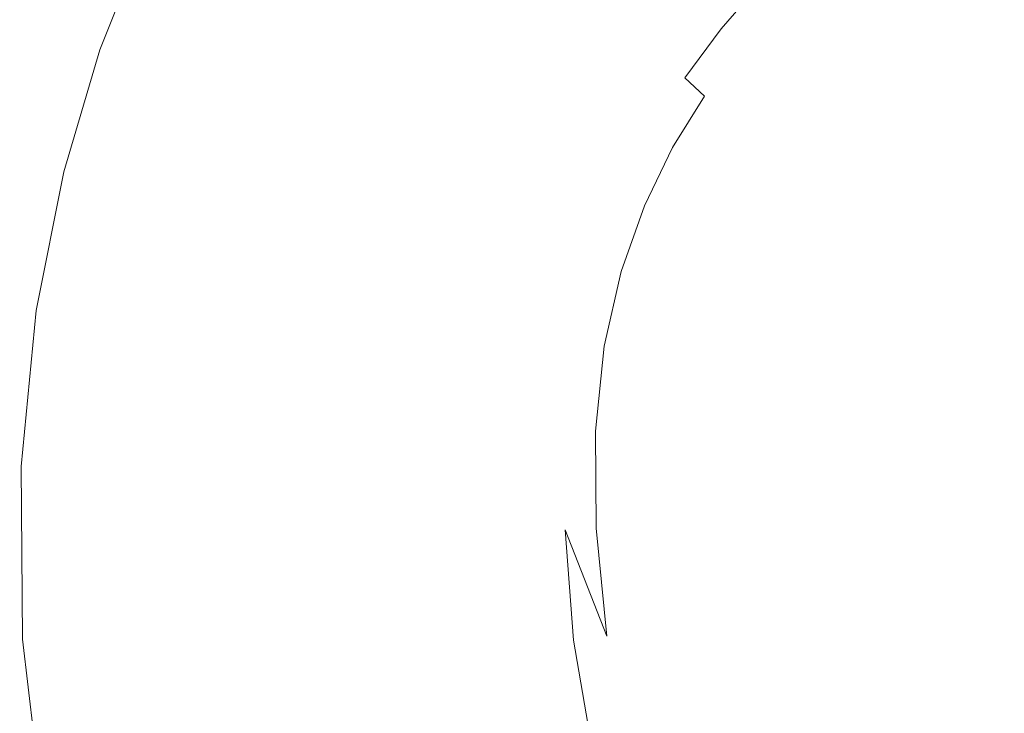
# Model space of a CAD drawing. Extents: x 5173 to 6173, y -1140 to -140.
# Drawn here: x 5333 to 5358, y -341 to -323 of the extents above; entities that cross this region are included whole.
import ezdxf

# ---------------------------------------------------------------- set-up
doc = ezdxf.new("R2010")
doc.units = 0
doc.header["$LTSCALE"] = 500
doc.header["$MEASUREMENT"] = 0
doc.layers.add('EXC-CERAMIKA', color=7, linetype='Continuous')
doc.layers.add('RESZTA-3D', color=7, linetype='Continuous')

# ---------------------------------------------------------------- blocks, each defined once
blk = doc.blocks.new('BREX-SEN10WHC_1093', base_point=(-322.706, 325.534, -70.803))
at = {"layer": 'EXC-CERAMIKA', "lineweight": 0}
for points, invisible_edges in [([(-161.446, 141.902, 14.415), (-163.02, 146.384, 14.581), (-164.281, 143.522, 14.596), (-161.446, 141.902, 14.415)], 15), ([(-163.02, 146.384, 14.581), (-161.446, 141.902, 14.415), (-160.306, 144.645, 14.403), (-163.02, 146.384, 14.581)], 15), ([(-161.446, 141.902, 14.415), (-159.623, 144.06, 14.06), (-160.306, 144.645, 14.403), (-161.446, 141.902, 14.415)], 15), ([(-155.992, 141.993, 10.66), (-156.053, 144.881, 11.878), (-157.143, 142.573, 11.881), (-155.992, 141.993, 10.66)], 15), ([(-156.053, 144.881, 11.878), (-155.992, 141.993, 10.66), (-154.94, 144.222, 10.659), (-156.053, 144.881, 11.878)], 15), ([(-150.991, 141.915, 6.12), (-151.278, 144.514, 7.679), (-152.33, 142.697, 7.675), (-150.991, 141.915, 6.12)], 15), ([(-151.278, 144.514, 7.679), (-150.991, 141.915, 6.12), (-149.987, 143.645, 6.126), (-151.278, 144.514, 7.679)], 15), ([(-155.992, 141.993, 10.66), (-153.677, 143.483, 9.228), (-154.94, 144.222, 10.659), (-155.992, 141.993, 10.66)], 15), ([(-159.623, 144.06, 14.06), (-161.446, 141.902, 14.415), (-160.706, 141.312, 14.07), (-159.623, 144.06, 14.06)], 11), ([(-159.962, 140.833, 13.567), (-159.623, 144.06, 14.06), (-160.706, 141.312, 14.07), (-159.962, 140.833, 13.567)], 15), ([(-159.623, 144.06, 14.06), (-159.962, 140.833, 13.567), (-158.923, 143.562, 13.559), (-159.623, 144.06, 14.06)], 15), ([(-136.417, 143.907, 0.644), (-139.06, 143.171, 0.713), (-137.452, 142.048, 0.641), (-136.417, 143.907, 0.644)], 15), ([(-134.742, 140.737, 0.591), (-136.417, 143.907, 0.644), (-137.452, 142.048, 0.641), (-134.742, 140.737, 0.591)], 15), ([(-150.991, 141.915, 6.12), (-148.791, 142.838, 4.692), (-149.987, 143.645, 6.126), (-150.991, 141.915, 6.12)], 15), ([(-165.43, 140.211, 14.613), (-161.446, 141.902, 14.415), (-164.281, 143.522, 14.596), (-165.43, 140.211, 14.613)], 15), ([(-159.962, 140.833, 13.567), (-158.114, 143.086, 12.846), (-158.923, 143.562, 13.559), (-159.962, 140.833, 13.567)], 15), ([(-153.677, 143.483, 9.228), (-155.992, 141.993, 10.66), (-154.686, 141.344, 9.226), (-153.677, 143.483, 9.228)], 15), ([(-153.294, 140.656, 7.67), (-153.677, 143.483, 9.228), (-154.686, 141.344, 9.226), (-153.294, 140.656, 7.67)], 15), ([(-153.677, 143.483, 9.228), (-153.294, 140.656, 7.67), (-152.33, 142.697, 7.675), (-153.677, 143.483, 9.228)], 15), ([(-146.906, 141.542, 2.504), (-146.762, 143.561, 3.476), (-147.756, 142.134, 3.469), (-146.906, 141.542, 2.504)], 15), ([(-146.762, 143.561, 3.476), (-146.906, 141.542, 2.504), (-145.941, 142.915, 2.512), (-146.762, 143.561, 3.476)], 15), ([(-142.582, 141.695, 0.827), (-142.037, 143.582, 1.021), (-143.163, 142.449, 1.018), (-142.582, 141.695, 0.827)], 15), ([(-142.037, 143.582, 1.021), (-142.582, 141.695, 0.827), (-141.353, 142.818, 0.829), (-142.037, 143.582, 1.021)], 15), ([(-139.06, 143.171, 0.713), (-141.353, 142.818, 0.829), (-140.481, 141.751, 0.713), (-139.06, 143.171, 0.713)], 15), ([(-140.481, 141.751, 0.713), (-137.452, 142.048, 0.641), (-139.06, 143.171, 0.713), (-140.481, 141.751, 0.713)], 15), ([(-158.114, 143.086, 12.846), (-159.962, 140.833, 13.567), (-159.117, 140.403, 12.852), (-158.114, 143.086, 12.846)], 15), ([(-158.112, 139.96, 11.885), (-158.114, 143.086, 12.846), (-159.117, 140.403, 12.852), (-158.112, 139.96, 11.885)], 15), ([(-158.114, 143.086, 12.846), (-158.112, 139.96, 11.885), (-157.143, 142.573, 11.881), (-158.114, 143.086, 12.846)], 15), ([(-146.906, 141.542, 2.504), (-145.277, 142.366, 1.806), (-145.941, 142.915, 2.512), (-146.906, 141.542, 2.504)], 15), ([(-143.702, 143.045, 1.329), (-145.277, 142.366, 1.806), (-144.722, 141.858, 1.324), (-143.702, 143.045, 1.329)], 15), ([(-144.214, 141.316, 1.014), (-143.702, 143.045, 1.329), (-144.722, 141.858, 1.324), (-144.214, 141.316, 1.014)], 13), ([(-143.702, 143.045, 1.329), (-144.214, 141.316, 1.014), (-143.163, 142.449, 1.018), (-143.702, 143.045, 1.329)], 15), ([(-153.294, 140.656, 7.67), (-150.991, 141.915, 6.12), (-152.33, 142.697, 7.675), (-153.294, 140.656, 7.67)], 15), ([(-148.791, 142.838, 4.692), (-150.991, 141.915, 6.12), (-149.752, 141.189, 4.685), (-148.791, 142.838, 4.692)], 15), ([(-148.679, 140.556, 3.46), (-148.791, 142.838, 4.692), (-149.752, 141.189, 4.685), (-148.679, 140.556, 3.46)], 15), ([(-148.791, 142.838, 4.692), (-148.679, 140.556, 3.46), (-147.756, 142.134, 3.469), (-148.791, 142.838, 4.692)], 15), ([(-142.582, 141.695, 0.827), (-140.481, 141.751, 0.713), (-141.353, 142.818, 0.829), (-142.582, 141.695, 0.827)], 15), ([(-158.112, 139.96, 11.885), (-155.992, 141.993, 10.66), (-157.143, 142.573, 11.881), (-158.112, 139.96, 11.885)], 15), ([(-145.277, 142.366, 1.806), (-146.906, 141.542, 2.504), (-146.224, 141.044, 1.798), (-145.277, 142.366, 1.806)], 15), ([(-145.661, 140.592, 1.316), (-145.277, 142.366, 1.806), (-146.224, 141.044, 1.798), (-145.661, 140.592, 1.316)], 15), ([(-145.277, 142.366, 1.806), (-145.661, 140.592, 1.316), (-144.722, 141.858, 1.324), (-145.277, 142.366, 1.806)], 15), ([(-144.214, 141.316, 1.014), (-142.582, 141.695, 0.827), (-143.163, 142.449, 1.018), (-144.214, 141.316, 1.014)], 15), ([(-148.679, 140.556, 3.46), (-146.906, 141.542, 2.504), (-147.756, 142.134, 3.469), (-148.679, 140.556, 3.46)], 15), ([(-161.446, 141.902, 14.415), (-165.43, 140.211, 14.613), (-162.454, 138.751, 14.427), (-161.446, 141.902, 14.415)], 15), ([(-161.637, 138.175, 14.08), (-161.446, 141.902, 14.415), (-162.454, 138.751, 14.427), (-161.637, 138.175, 14.08)], 15), ([(-161.446, 141.902, 14.415), (-161.637, 138.175, 14.08), (-160.706, 141.312, 14.07), (-161.446, 141.902, 14.415)], 13), ([(-155.992, 141.993, 10.66), (-158.112, 139.96, 11.885), (-156.924, 139.468, 10.66), (-155.992, 141.993, 10.66)], 15), ([(-155.578, 138.923, 9.224), (-155.992, 141.993, 10.66), (-156.924, 139.468, 10.66), (-155.578, 138.923, 9.224)], 15), ([(-155.992, 141.993, 10.66), (-155.578, 138.923, 9.224), (-154.686, 141.344, 9.226), (-155.992, 141.993, 10.66)], 15), ([(-150.991, 141.915, 6.12), (-153.294, 140.656, 7.67), (-151.909, 139.973, 6.114), (-150.991, 141.915, 6.12)], 15), ([(-150.627, 139.339, 4.676), (-150.991, 141.915, 6.12), (-151.909, 139.973, 6.114), (-150.627, 139.339, 4.676)], 15), ([(-150.991, 141.915, 6.12), (-150.627, 139.339, 4.676), (-149.752, 141.189, 4.685), (-150.991, 141.915, 6.12)], 15), ([(-145.661, 140.592, 1.316), (-144.214, 141.316, 1.014), (-144.722, 141.858, 1.324), (-145.661, 140.592, 1.316)], 11), ([(-137.452, 142.048, 0.641), (-140.481, 141.751, 0.713), (-139.362, 140.139, 0.641), (-137.452, 142.048, 0.641)], 15), ([(-139.362, 140.139, 0.641), (-134.742, 140.737, 0.591), (-137.452, 142.048, 0.641), (-139.362, 140.139, 0.641)], 15), ([(-142.582, 141.695, 0.827), (-144.214, 141.316, 1.014), (-143.703, 140.655, 0.824), (-142.582, 141.695, 0.827)], 15), ([(-143.183, 139.791, 0.713), (-142.582, 141.695, 0.827), (-143.703, 140.655, 0.824), (-143.183, 139.791, 0.713)], 15), ([(-142.582, 141.695, 0.827), (-143.183, 139.791, 0.713), (-141.924, 140.646, 0.713), (-142.582, 141.695, 0.827)], 15), ([(-140.481, 141.751, 0.713), (-142.582, 141.695, 0.827), (-141.924, 140.646, 0.713), (-140.481, 141.751, 0.713)], 15), ([(-141.221, 139.107, 0.644), (-140.481, 141.751, 0.713), (-141.924, 140.646, 0.713), (-141.221, 139.107, 0.644)], 15), ([(-140.481, 141.751, 0.713), (-141.221, 139.107, 0.644), (-139.362, 140.139, 0.641), (-140.481, 141.751, 0.713)], 15), ([(-155.578, 138.923, 9.224), (-153.294, 140.656, 7.67), (-154.686, 141.344, 9.226), (-155.578, 138.923, 9.224)], 15), ([(-146.906, 141.542, 2.504), (-148.679, 140.556, 3.46), (-147.798, 140.028, 2.494), (-146.906, 141.542, 2.504)], 15), ([(-147.092, 139.587, 1.788), (-146.906, 141.542, 2.504), (-147.798, 140.028, 2.494), (-147.092, 139.587, 1.788)], 15), ([(-146.906, 141.542, 2.504), (-147.092, 139.587, 1.788), (-146.224, 141.044, 1.798), (-146.906, 141.542, 2.504)], 15), ([(-161.637, 138.175, 14.08), (-159.962, 140.833, 13.567), (-160.706, 141.312, 14.07), (-161.637, 138.175, 14.08)], 15), ([(-150.627, 139.339, 4.676), (-148.679, 140.556, 3.46), (-149.752, 141.189, 4.685), (-150.627, 139.339, 4.676)], 15), ([(-144.214, 141.316, 1.014), (-145.661, 140.592, 1.316), (-145.154, 140.125, 1.007), (-144.214, 141.316, 1.014)], 15), ([(-144.65, 139.591, 0.819), (-144.214, 141.316, 1.014), (-145.154, 140.125, 1.007), (-144.65, 139.591, 0.819)], 15), ([(-144.214, 141.316, 1.014), (-144.65, 139.591, 0.819), (-143.703, 140.655, 0.824), (-144.214, 141.316, 1.014)], 15), ([(-147.092, 139.587, 1.788), (-145.661, 140.592, 1.316), (-146.224, 141.044, 1.798), (-147.092, 139.587, 1.788)], 15), ([(-159.962, 140.833, 13.567), (-161.637, 138.175, 14.08), (-160.837, 137.729, 13.576), (-159.962, 140.833, 13.567)], 15), ([(-159.952, 137.357, 12.859), (-159.962, 140.833, 13.567), (-160.837, 137.729, 13.576), (-159.952, 137.357, 12.859)], 15), ([(-159.962, 140.833, 13.567), (-159.952, 137.357, 12.859), (-159.117, 140.403, 12.852), (-159.962, 140.833, 13.567)], 15), ([(-153.294, 140.656, 7.67), (-155.578, 138.923, 9.224), (-154.143, 138.346, 7.666), (-153.294, 140.656, 7.67)], 15), ([(-152.716, 137.774, 6.106), (-153.294, 140.656, 7.67), (-154.143, 138.346, 7.666), (-152.716, 137.774, 6.106)], 15), ([(-153.294, 140.656, 7.67), (-152.716, 137.774, 6.106), (-151.909, 139.973, 6.114), (-153.294, 140.656, 7.67)], 15), ([(-145.661, 140.592, 1.316), (-147.092, 139.587, 1.788), (-146.509, 139.195, 1.306), (-145.661, 140.592, 1.316)], 15), ([(-145.979, 138.802, 0.997), (-145.661, 140.592, 1.316), (-146.509, 139.195, 1.306), (-145.979, 138.802, 0.997)], 15), ([(-145.661, 140.592, 1.316), (-145.979, 138.802, 0.997), (-145.154, 140.125, 1.007), (-145.661, 140.592, 1.316)], 9), ([(-144.65, 139.591, 0.819), (-143.183, 139.791, 0.713), (-143.703, 140.655, 0.824), (-144.65, 139.591, 0.819)], 15), ([(-143.183, 139.791, 0.713), (-141.221, 139.107, 0.644), (-141.924, 140.646, 0.713), (-143.183, 139.791, 0.713)], 15), ([(-139.362, 140.139, 0.641), (-135.485, 138.164, 0.577), (-134.742, 140.737, 0.591), (-139.362, 140.139, 0.641)], 15), ([(-159.952, 137.357, 12.859), (-158.112, 139.96, 11.885), (-159.117, 140.403, 12.852), (-159.952, 137.357, 12.859)], 15), ([(-148.679, 140.556, 3.46), (-150.627, 139.339, 4.676), (-149.517, 138.787, 3.45), (-148.679, 140.556, 3.46)], 15), ([(-148.605, 138.328, 2.484), (-148.679, 140.556, 3.46), (-149.517, 138.787, 3.45), (-148.605, 138.328, 2.484)], 15), ([(-148.679, 140.556, 3.46), (-148.605, 138.328, 2.484), (-147.798, 140.028, 2.494), (-148.679, 140.556, 3.46)], 15), ([(-165.43, 140.211, 14.613), (-163.259, 135.145, 14.441), (-162.454, 138.751, 14.427), (-165.43, 140.211, 14.613)], 15), ([(-145.979, 138.802, 0.997), (-144.65, 139.591, 0.819), (-145.154, 140.125, 1.007), (-145.979, 138.802, 0.997)], 15), ([(-141.221, 139.107, 0.644), (-138.057, 137.425, 0.591), (-139.362, 140.139, 0.641), (-141.221, 139.107, 0.644)], 15), ([(-138.057, 137.425, 0.591), (-135.485, 138.164, 0.577), (-139.362, 140.139, 0.641), (-138.057, 137.425, 0.591)], 15), ([(-158.112, 139.96, 11.885), (-159.952, 137.357, 12.859), (-158.913, 136.995, 11.888), (-158.112, 139.96, 11.885)], 15), ([(-157.692, 136.605, 10.661), (-158.112, 139.96, 11.885), (-158.913, 136.995, 11.888), (-157.692, 136.605, 10.661)], 15), ([(-158.112, 139.96, 11.885), (-157.692, 136.605, 10.661), (-156.924, 139.468, 10.66), (-158.112, 139.96, 11.885)], 15), ([(-152.716, 137.774, 6.106), (-150.627, 139.339, 4.676), (-151.909, 139.973, 6.114), (-152.716, 137.774, 6.106)], 15), ([(-148.605, 138.328, 2.484), (-147.092, 139.587, 1.788), (-147.798, 140.028, 2.494), (-148.605, 138.328, 2.484)], 15), ([(-147.092, 139.587, 1.788), (-148.605, 138.328, 2.484), (-147.871, 137.951, 1.777), (-147.092, 139.587, 1.788)], 15), ([(-147.261, 137.624, 1.295), (-147.092, 139.587, 1.788), (-147.871, 137.951, 1.777), (-147.261, 137.624, 1.295)], 15), ([(-147.092, 139.587, 1.788), (-147.261, 137.624, 1.295), (-146.509, 139.195, 1.306), (-147.092, 139.587, 1.788)], 15), ([(-144.65, 139.591, 0.819), (-145.979, 138.802, 0.997), (-145.429, 138.363, 0.81), (-144.65, 139.591, 0.819)], 15), ([(-144.786, 137.86, 0.702), (-144.65, 139.591, 0.819), (-145.429, 138.363, 0.81), (-144.786, 137.86, 0.702)], 15), ([(-144.65, 139.591, 0.819), (-144.786, 137.86, 0.702), (-144.132, 138.974, 0.711), (-144.65, 139.591, 0.819)], 15), ([(-143.183, 139.791, 0.713), (-144.65, 139.591, 0.819), (-144.132, 138.974, 0.711), (-143.183, 139.791, 0.713)], 15), ([(-143.673, 138.384, 0.66), (-143.183, 139.791, 0.713), (-144.132, 138.974, 0.711), (-143.673, 138.384, 0.66)], 15), ([(-143.183, 139.791, 0.713), (-143.673, 138.384, 0.66), (-142.742, 138.63, 0.651), (-143.183, 139.791, 0.713)], 15), ([(-141.221, 139.107, 0.644), (-143.183, 139.791, 0.713), (-142.742, 138.63, 0.651), (-141.221, 139.107, 0.644)], 15), ([(-157.692, 136.605, 10.661), (-155.578, 138.923, 9.224), (-156.924, 139.468, 10.66), (-157.692, 136.605, 10.661)], 15), ([(-150.627, 139.339, 4.676), (-152.716, 137.774, 6.106), (-151.394, 137.244, 4.667), (-150.627, 139.339, 4.676)], 15), ([(-150.248, 136.783, 3.439), (-150.627, 139.339, 4.676), (-151.394, 137.244, 4.667), (-150.248, 136.783, 3.439)], 15), ([(-150.627, 139.339, 4.676), (-150.248, 136.783, 3.439), (-149.517, 138.787, 3.45), (-150.627, 139.339, 4.676)], 15), ([(-147.261, 137.624, 1.295), (-145.979, 138.802, 0.997), (-146.509, 139.195, 1.306), (-147.261, 137.624, 1.295)], 15), ([(-142.623, 136.977, 0.617), (-141.221, 139.107, 0.644), (-142.742, 138.63, 0.651), (-142.623, 136.977, 0.617)], 15), ([(-141.221, 139.107, 0.644), (-142.623, 136.977, 0.617), (-140.6, 136.772, 0.601), (-141.221, 139.107, 0.644)], 15), ([(-138.057, 137.425, 0.591), (-141.221, 139.107, 0.644), (-140.6, 136.772, 0.601), (-138.057, 137.425, 0.591)], 15), ([(-155.578, 138.923, 9.224), (-157.692, 136.605, 10.661), (-156.309, 136.178, 9.221), (-155.578, 138.923, 9.224)], 15), ([(-154.837, 135.728, 7.661), (-155.578, 138.923, 9.224), (-156.309, 136.178, 9.221), (-154.837, 135.728, 7.661)], 15), ([(-155.578, 138.923, 9.224), (-154.837, 135.728, 7.661), (-154.143, 138.346, 7.666), (-155.578, 138.923, 9.224)], 15), ([(-144.786, 137.86, 0.702), (-143.673, 138.384, 0.66), (-144.132, 138.974, 0.711), (-144.786, 137.86, 0.702)], 15), ([(-163.259, 135.145, 14.441), (-161.637, 138.175, 14.08), (-162.454, 138.751, 14.427), (-163.259, 135.145, 14.441)], 15), ([(-150.248, 136.783, 3.439), (-148.605, 138.328, 2.484), (-149.517, 138.787, 3.45), (-150.248, 136.783, 3.439)], 15), ([(-145.979, 138.802, 0.997), (-147.261, 137.624, 1.295), (-146.698, 137.303, 0.986), (-145.979, 138.802, 0.997)], 11), ([(-146.102, 136.943, 0.799), (-145.979, 138.802, 0.997), (-146.698, 137.303, 0.986), (-146.102, 136.943, 0.799)], 15), ([(-145.979, 138.802, 0.997), (-146.102, 136.943, 0.799), (-145.429, 138.363, 0.81), (-145.979, 138.802, 0.997)], 15), ([(-143.673, 138.384, 0.66), (-142.623, 136.977, 0.617), (-142.742, 138.63, 0.651), (-143.673, 138.384, 0.66)], 15), ([(-154.837, 135.728, 7.661), (-152.716, 137.774, 6.106), (-154.143, 138.346, 7.666), (-154.837, 135.728, 7.661)], 15), ([(-148.605, 138.328, 2.484), (-150.248, 136.783, 3.439), (-149.304, 136.404, 2.472), (-148.605, 138.328, 2.484)], 15), ([(-148.54, 136.098, 1.764), (-148.605, 138.328, 2.484), (-149.304, 136.404, 2.472), (-148.54, 136.098, 1.764)], 15), ([(-148.605, 138.328, 2.484), (-148.54, 136.098, 1.764), (-147.871, 137.951, 1.777), (-148.605, 138.328, 2.484)], 15), ([(-146.102, 136.943, 0.799), (-144.786, 137.86, 0.702), (-145.429, 138.363, 0.81), (-146.102, 136.943, 0.799)], 15), ([(-143.673, 138.384, 0.66), (-144.786, 137.86, 0.702), (-143.946, 137.34, 0.644), (-143.673, 138.384, 0.66)], 15), ([(-142.623, 136.977, 0.617), (-143.673, 138.384, 0.66), (-143.946, 137.34, 0.644), (-142.623, 136.977, 0.617)], 15), ([(-161.637, 138.175, 14.08), (-163.259, 135.145, 14.441), (-162.345, 134.608, 14.091), (-161.637, 138.175, 14.08)], 11), ([(-161.479, 134.214, 13.585), (-161.637, 138.175, 14.08), (-162.345, 134.608, 14.091), (-161.479, 134.214, 13.585)], 15), ([(-161.637, 138.175, 14.08), (-161.479, 134.214, 13.585), (-160.837, 137.729, 13.576), (-161.637, 138.175, 14.08)], 15), ([(-136.551, 134.438, 0.562), (-135.485, 138.164, 0.577), (-138.057, 137.425, 0.591), (-136.551, 134.438, 0.562)], 15), ([(-148.54, 136.098, 1.764), (-147.261, 137.624, 1.295), (-147.871, 137.951, 1.777), (-148.54, 136.098, 1.764)], 15), ([(-144.786, 137.86, 0.702), (-146.102, 136.943, 0.799), (-145.386, 136.489, 0.691), (-144.786, 137.86, 0.702)], 15), ([(-144.417, 135.866, 0.631), (-144.786, 137.86, 0.702), (-145.386, 136.489, 0.691), (-144.417, 135.866, 0.631)], 15), ([(-144.786, 137.86, 0.702), (-144.417, 135.866, 0.631), (-143.946, 137.34, 0.644), (-144.786, 137.86, 0.702)], 15), ([(-161.479, 134.214, 13.585), (-159.952, 137.357, 12.859), (-160.837, 137.729, 13.576), (-161.479, 134.214, 13.585)], 15), ([(-152.716, 137.774, 6.106), (-154.837, 135.728, 7.661), (-153.372, 135.282, 6.099), (-152.716, 137.774, 6.106)], 15), ([(-152.014, 134.869, 4.657), (-152.716, 137.774, 6.106), (-153.372, 135.282, 6.099), (-152.014, 134.869, 4.657)], 15), ([(-152.716, 137.774, 6.106), (-152.014, 134.869, 4.657), (-151.394, 137.244, 4.667), (-152.716, 137.774, 6.106)], 15), ([(-147.261, 137.624, 1.295), (-148.54, 136.098, 1.764), (-147.898, 135.844, 1.282), (-147.261, 137.624, 1.295)], 15), ([(-147.3, 135.609, 0.974), (-147.261, 137.624, 1.295), (-147.898, 135.844, 1.282), (-147.3, 135.609, 0.974)], 15), ([(-147.261, 137.624, 1.295), (-147.3, 135.609, 0.974), (-146.698, 137.303, 0.986), (-147.261, 137.624, 1.295)], 15), ([(-159.952, 137.357, 12.859), (-161.479, 134.214, 13.585), (-160.551, 133.915, 12.865), (-159.952, 137.357, 12.859)], 15), ([(-159.481, 133.648, 11.892), (-159.952, 137.357, 12.859), (-160.551, 133.915, 12.865), (-159.481, 133.648, 11.892)], 15), ([(-159.952, 137.357, 12.859), (-159.481, 133.648, 11.892), (-158.913, 136.995, 11.888), (-159.952, 137.357, 12.859)], 15), ([(-147.3, 135.609, 0.974), (-146.102, 136.943, 0.799), (-146.698, 137.303, 0.986), (-147.3, 135.609, 0.974)], 11), ([(-144.417, 135.866, 0.631), (-142.623, 136.977, 0.617), (-143.946, 137.34, 0.644), (-144.417, 135.866, 0.631)], 15), ([(-140.222, 133.371, 0.571), (-138.057, 137.425, 0.591), (-140.6, 136.772, 0.601), (-140.222, 133.371, 0.571)], 15), ([(-138.057, 137.425, 0.591), (-140.222, 133.371, 0.571), (-136.551, 134.438, 0.562), (-138.057, 137.425, 0.591)], 15), ([(-152.014, 134.869, 4.657), (-150.248, 136.783, 3.439), (-151.394, 137.244, 4.667), (-152.014, 134.869, 4.657)], 15), ([(-159.481, 133.648, 11.892), (-157.692, 136.605, 10.661), (-158.913, 136.995, 11.888), (-159.481, 133.648, 11.892)], 15), ([(-146.102, 136.943, 0.799), (-147.3, 135.609, 0.974), (-146.67, 135.353, 0.788), (-146.102, 136.943, 0.799)], 15), ([(-145.952, 135.015, 0.682), (-146.102, 136.943, 0.799), (-146.67, 135.353, 0.788), (-145.952, 135.015, 0.682)], 15), ([(-146.102, 136.943, 0.799), (-145.952, 135.015, 0.682), (-145.386, 136.489, 0.691), (-146.102, 136.943, 0.799)], 15), ([(-142.623, 136.977, 0.617), (-144.417, 135.866, 0.631), (-142.91, 134.92, 0.598), (-142.623, 136.977, 0.617)], 15), ([(-140.222, 133.371, 0.571), (-142.623, 136.977, 0.617), (-142.91, 134.92, 0.598), (-140.222, 133.371, 0.571)], 15), ([(-142.623, 136.977, 0.617), (-140.222, 133.371, 0.571), (-140.6, 136.772, 0.601), (-142.623, 136.977, 0.617)], 15), ([(-157.692, 136.605, 10.661), (-159.481, 133.648, 11.892), (-158.23, 133.374, 10.662), (-157.692, 136.605, 10.661)], 15), ([(-156.82, 133.081, 9.219), (-157.692, 136.605, 10.661), (-158.23, 133.374, 10.662), (-156.82, 133.081, 9.219)], 15), ([(-157.692, 136.605, 10.661), (-156.82, 133.081, 9.219), (-156.309, 136.178, 9.221), (-157.692, 136.605, 10.661)], 15), ([(-150.248, 136.783, 3.439), (-152.014, 134.869, 4.657), (-150.835, 134.513, 3.428), (-150.248, 136.783, 3.439)], 15), ([(-149.86, 134.223, 2.459), (-150.248, 136.783, 3.439), (-150.835, 134.513, 3.428), (-149.86, 134.223, 2.459)], 15), ([(-150.248, 136.783, 3.439), (-149.86, 134.223, 2.459), (-149.304, 136.404, 2.472), (-150.248, 136.783, 3.439)], 15), ([(-149.86, 134.223, 2.459), (-148.54, 136.098, 1.764), (-149.304, 136.404, 2.472), (-149.86, 134.223, 2.459)], 15), ([(-145.952, 135.015, 0.682), (-144.417, 135.866, 0.631), (-145.386, 136.489, 0.691), (-145.952, 135.015, 0.682)], 15), ([(-156.82, 133.081, 9.219), (-154.837, 135.728, 7.661), (-156.309, 136.178, 9.221), (-156.82, 133.081, 9.219)], 15), ([(-148.54, 136.098, 1.764), (-149.86, 134.223, 2.459), (-149.065, 133.997, 1.751), (-148.54, 136.098, 1.764)], 15), ([(-148.384, 133.824, 1.269), (-148.54, 136.098, 1.764), (-149.065, 133.997, 1.751), (-148.384, 133.824, 1.269)], 15), ([(-148.54, 136.098, 1.764), (-148.384, 133.824, 1.269), (-147.898, 135.844, 1.282), (-148.54, 136.098, 1.764)], 15), ([(-148.384, 133.824, 1.269), (-147.3, 135.609, 0.974), (-147.898, 135.844, 1.282), (-148.384, 133.824, 1.269)], 15), ([(-144.417, 135.866, 0.631), (-145.952, 135.015, 0.682), (-145.103, 134.453, 0.625), (-144.417, 135.866, 0.631)], 15), ([(-144.039, 133.245, 0.594), (-144.417, 135.866, 0.631), (-145.103, 134.453, 0.625), (-144.039, 133.245, 0.594)], 15), ([(-144.417, 135.866, 0.631), (-144.039, 133.245, 0.594), (-142.91, 134.92, 0.598), (-144.417, 135.866, 0.631)], 15), ([(-154.837, 135.728, 7.661), (-156.82, 133.081, 9.219), (-155.317, 132.775, 7.655), (-154.837, 135.728, 7.661)], 15), ([(-153.823, 132.473, 6.091), (-154.837, 135.728, 7.661), (-155.317, 132.775, 7.655), (-153.823, 132.473, 6.091)], 15), ([(-154.837, 135.728, 7.661), (-153.823, 132.473, 6.091), (-153.372, 135.282, 6.099), (-154.837, 135.728, 7.661)], 15), ([(-147.3, 135.609, 0.974), (-148.384, 133.824, 1.269), (-147.738, 133.69, 0.962), (-147.3, 135.609, 0.974)], 11), ([(-147.056, 133.585, 0.777), (-147.3, 135.609, 0.974), (-147.738, 133.69, 0.962), (-147.056, 133.585, 0.777)], 15), ([(-147.3, 135.609, 0.974), (-147.056, 133.585, 0.777), (-146.67, 135.353, 0.788), (-147.3, 135.609, 0.974)], 15), ([(-153.823, 132.473, 6.091), (-152.014, 134.869, 4.657), (-153.372, 135.282, 6.099), (-153.823, 132.473, 6.091)], 15), ([(-147.056, 133.585, 0.777), (-145.952, 135.015, 0.682), (-146.67, 135.353, 0.788), (-147.056, 133.585, 0.777)], 15), ([(-162.736, 130.594, 14.102), (-163.259, 135.145, 14.441), (-163.76, 131.06, 14.454), (-162.736, 130.594, 14.102)], 15), ([(-163.259, 135.145, 14.441), (-162.736, 130.594, 14.102), (-162.345, 134.608, 14.091), (-163.259, 135.145, 14.441)], 13), ([(-145.952, 135.015, 0.682), (-147.056, 133.585, 0.777), (-146.318, 133.502, 0.673), (-145.952, 135.015, 0.682)], 15), ([(-145.638, 133.436, 0.627), (-145.952, 135.015, 0.682), (-146.318, 133.502, 0.673), (-145.638, 133.436, 0.627)], 15), ([(-145.952, 135.015, 0.682), (-145.638, 133.436, 0.627), (-145.103, 134.453, 0.625), (-145.952, 135.015, 0.682)], 15), ([(-152.014, 134.869, 4.657), (-153.823, 132.473, 6.091), (-152.437, 132.194, 4.647), (-152.014, 134.869, 4.657)], 15), ([(-151.231, 131.955, 3.416), (-152.014, 134.869, 4.657), (-152.437, 132.194, 4.647), (-151.231, 131.955, 3.416)], 15), ([(-152.014, 134.869, 4.657), (-151.231, 131.955, 3.416), (-150.835, 134.513, 3.428), (-152.014, 134.869, 4.657)], 15), ([(-144.039, 133.245, 0.594), (-140.222, 133.371, 0.571), (-142.91, 134.92, 0.598), (-144.039, 133.245, 0.594)], 15), ([(-162.736, 130.594, 14.102), (-161.479, 134.214, 13.585), (-162.345, 134.608, 14.091), (-162.736, 130.594, 14.102)], 15), ([(-151.231, 131.955, 3.416), (-149.86, 134.223, 2.459), (-150.835, 134.513, 3.428), (-151.231, 131.955, 3.416)], 15), ([(-145.638, 133.436, 0.627), (-144.039, 133.245, 0.594), (-145.103, 134.453, 0.625), (-145.638, 133.436, 0.627)], 15), ([(-140.222, 133.371, 0.571), (-134.184, 130.64, 0.539), (-136.551, 134.438, 0.562), (-140.222, 133.371, 0.571)], 15), ([(-161.479, 134.214, 13.585), (-162.736, 130.594, 14.102), (-161.799, 130.277, 13.593), (-161.479, 134.214, 13.585)], 15), ([(-160.829, 130.068, 12.871), (-161.479, 134.214, 13.585), (-161.799, 130.277, 13.593), (-160.829, 130.068, 12.871)], 15), ([(-161.479, 134.214, 13.585), (-160.829, 130.068, 12.871), (-160.551, 133.915, 12.865), (-161.479, 134.214, 13.585)], 15), ([(-149.86, 134.223, 2.459), (-151.231, 131.955, 3.416), (-150.229, 131.764, 2.446), (-149.86, 134.223, 2.459)], 15), ([(-149.401, 131.624, 1.738), (-149.86, 134.223, 2.459), (-150.229, 131.764, 2.446), (-149.401, 131.624, 1.738)], 15), ([(-149.86, 134.223, 2.459), (-149.401, 131.624, 1.738), (-149.065, 133.997, 1.751), (-149.86, 134.223, 2.459)], 15), ([(-160.829, 130.068, 12.871), (-159.481, 133.648, 11.892), (-160.551, 133.915, 12.865), (-160.829, 130.068, 12.871)], 15), ([(-149.401, 131.624, 1.738), (-148.384, 133.824, 1.269), (-149.065, 133.997, 1.751), (-149.401, 131.624, 1.738)], 15), ([(-148.384, 133.824, 1.269), (-149.401, 131.624, 1.738), (-148.676, 131.535, 1.255), (-148.384, 133.824, 1.269)], 15), ([(-147.961, 131.502, 0.948), (-148.384, 133.824, 1.269), (-148.676, 131.535, 1.255), (-147.961, 131.502, 0.948)], 15), ([(-148.384, 133.824, 1.269), (-147.961, 131.502, 0.948), (-147.738, 133.69, 0.962), (-148.384, 133.824, 1.269)], 13), ([(-159.481, 133.648, 11.892), (-160.829, 130.068, 12.871), (-159.732, 129.911, 11.896), (-159.481, 133.648, 11.892)], 15), ([(-158.463, 129.77, 10.662), (-159.481, 133.648, 11.892), (-159.732, 129.911, 11.896), (-158.463, 129.77, 10.662)], 15), ([(-159.481, 133.648, 11.892), (-158.463, 129.77, 10.662), (-158.23, 133.374, 10.662), (-159.481, 133.648, 11.892)], 15), ([(-147.961, 131.502, 0.948), (-147.056, 133.585, 0.777), (-147.738, 133.69, 0.962), (-147.961, 131.502, 0.948)], 15), ([(-147.056, 133.585, 0.777), (-147.961, 131.502, 0.948), (-147.168, 131.546, 0.763), (-147.056, 133.585, 0.777)], 15), ([(-146.243, 131.722, 0.66), (-147.056, 133.585, 0.777), (-147.168, 131.546, 0.763), (-146.243, 131.722, 0.66)], 15), ([(-147.056, 133.585, 0.777), (-146.243, 131.722, 0.66), (-146.318, 133.502, 0.673), (-147.056, 133.585, 0.777)], 15), ([(-146.243, 131.722, 0.66), (-145.638, 133.436, 0.627), (-146.318, 133.502, 0.673), (-146.243, 131.722, 0.66)], 15), ([(-158.463, 129.77, 10.662), (-156.82, 133.081, 9.219), (-158.23, 133.374, 10.662), (-158.463, 129.77, 10.662)], 15), ([(-145.638, 133.436, 0.627), (-146.243, 131.722, 0.66), (-145.189, 132.169, 0.61), (-145.638, 133.436, 0.627)], 15), ([(-144.039, 133.245, 0.594), (-145.638, 133.436, 0.627), (-145.189, 132.169, 0.61), (-144.039, 133.245, 0.594)], 15), ([(-144.394, 130.058, 0.592), (-144.039, 133.245, 0.594), (-145.189, 132.169, 0.61), (-144.394, 130.058, 0.592)], 15), ([(-144.039, 133.245, 0.594), (-144.394, 130.058, 0.592), (-142.555, 131.224, 0.572), (-144.039, 133.245, 0.594)], 15), ([(-140.222, 133.371, 0.571), (-144.039, 133.245, 0.594), (-142.555, 131.224, 0.572), (-140.222, 133.371, 0.571)], 15), ([(-141.14, 128.079, 0.551), (-140.222, 133.371, 0.571), (-142.555, 131.224, 0.572), (-141.14, 128.079, 0.551)], 15), ([(-140.222, 133.371, 0.571), (-141.14, 128.079, 0.551), (-138.091, 129.318, 0.543), (-140.222, 133.371, 0.571)], 15), ([(-134.184, 130.64, 0.539), (-140.222, 133.371, 0.571), (-138.091, 129.318, 0.543), (-134.184, 130.64, 0.539)], 15), ([(-156.82, 133.081, 9.219), (-158.463, 129.77, 10.662), (-157.035, 129.629, 9.216), (-156.82, 133.081, 9.219)], 15), ([(-155.516, 129.485, 7.65), (-156.82, 133.081, 9.219), (-157.035, 129.629, 9.216), (-155.516, 129.485, 7.65)], 15), ([(-156.82, 133.081, 9.219), (-155.516, 129.485, 7.65), (-155.317, 132.775, 7.655), (-156.82, 133.081, 9.219)], 15), ([(-155.516, 129.485, 7.65), (-153.823, 132.473, 6.091), (-155.317, 132.775, 7.655), (-155.516, 129.485, 7.65)], 15), ([(-153.823, 132.473, 6.091), (-155.516, 129.485, 7.65), (-154.005, 129.345, 6.082), (-153.823, 132.473, 6.091)], 15), ([(-152.602, 129.217, 4.636), (-153.823, 132.473, 6.091), (-154.005, 129.345, 6.082), (-152.602, 129.217, 4.636)], 15), ([(-153.823, 132.473, 6.091), (-152.602, 129.217, 4.636), (-152.437, 132.194, 4.647), (-153.823, 132.473, 6.091)], 15), ([(-152.602, 129.217, 4.636), (-151.231, 131.955, 3.416), (-152.437, 132.194, 4.647), (-152.602, 129.217, 4.636)], 15), ([(-146.243, 131.722, 0.66), (-144.394, 130.058, 0.592), (-145.189, 132.169, 0.61), (-146.243, 131.722, 0.66)], 15), ([(-151.231, 131.955, 3.416), (-152.602, 129.217, 4.636), (-151.38, 129.108, 3.404), (-151.231, 131.955, 3.416)], 15), ([(-150.359, 129.025, 2.433), (-151.231, 131.955, 3.416), (-151.38, 129.108, 3.404), (-150.359, 129.025, 2.433)], 15), ([(-151.231, 131.955, 3.416), (-150.359, 129.025, 2.433), (-150.229, 131.764, 2.446), (-151.231, 131.955, 3.416)], 15), ([(-150.359, 129.025, 2.433), (-149.401, 131.624, 1.738), (-150.229, 131.764, 2.446), (-150.359, 129.025, 2.433)], 15), ([(-147.016, 129.149, 0.749), (-146.243, 131.722, 0.66), (-147.168, 131.546, 0.763), (-147.016, 129.149, 0.749)], 15), ([(-146.243, 131.722, 0.66), (-147.016, 129.149, 0.749), (-145.858, 129.453, 0.645), (-146.243, 131.722, 0.66)], 15), ([(-144.394, 130.058, 0.592), (-146.243, 131.722, 0.66), (-145.858, 129.453, 0.645), (-144.394, 130.058, 0.592)], 15), ([(-149.401, 131.624, 1.738), (-150.359, 129.025, 2.433), (-149.503, 128.974, 1.724), (-149.401, 131.624, 1.738)], 15), ([(-148.734, 128.963, 1.241), (-149.401, 131.624, 1.738), (-149.503, 128.974, 1.724), (-148.734, 128.963, 1.241)], 15), ([(-149.401, 131.624, 1.738), (-148.734, 128.963, 1.241), (-148.676, 131.535, 1.255), (-149.401, 131.624, 1.738)], 15), ([(-148.734, 128.963, 1.241), (-147.961, 131.502, 0.948), (-148.676, 131.535, 1.255), (-148.734, 128.963, 1.241)], 15), ([(-147.961, 131.502, 0.948), (-148.734, 128.963, 1.241), (-147.942, 129.01, 0.934), (-147.961, 131.502, 0.948)], 11), ([(-147.961, 131.502, 0.948), (-147.016, 129.149, 0.749), (-147.168, 131.546, 0.763), (-147.961, 131.502, 0.948)], 15), ([(-147.016, 129.149, 0.749), (-147.961, 131.502, 0.948), (-147.942, 129.01, 0.934), (-147.016, 129.149, 0.749)], 15), ([(-144.394, 130.058, 0.592), (-141.14, 128.079, 0.551), (-142.555, 131.224, 0.572), (-144.394, 130.058, 0.592)], 15), ([(-163.835, 126.501, 14.466), (-162.736, 130.594, 14.102), (-163.76, 131.06, 14.454), (-163.835, 126.501, 14.466)], 15), ([(-162.736, 130.594, 14.102), (-163.835, 126.501, 14.466), (-162.7, 126.149, 14.112), (-162.736, 130.594, 14.102)], 11), ([(-161.694, 125.937, 13.601), (-162.736, 130.594, 14.102), (-162.7, 126.149, 14.112), (-161.694, 125.937, 13.601)], 15), ([(-162.736, 130.594, 14.102), (-161.694, 125.937, 13.601), (-161.799, 130.277, 13.593), (-162.736, 130.594, 14.102)], 15), ([(-136.484, 125.154, 0.526), (-134.184, 130.64, 0.539), (-138.091, 129.318, 0.543), (-136.484, 125.154, 0.526)], 15), ([(-161.694, 125.937, 13.601), (-160.829, 130.068, 12.871), (-161.799, 130.277, 13.593), (-161.694, 125.937, 13.601)], 15), ([(-160.829, 130.068, 12.871), (-161.694, 125.937, 13.601), (-160.689, 125.839, 12.877), (-160.829, 130.068, 12.871)], 15), ([(-159.577, 125.809, 11.898), (-160.829, 130.068, 12.871), (-160.689, 125.839, 12.877), (-159.577, 125.809, 11.898)], 15), ([(-160.829, 130.068, 12.871), (-159.577, 125.809, 11.898), (-159.732, 129.911, 11.896), (-160.829, 130.068, 12.871)], 15), ([(-145.277, 126.71, 0.631), (-144.394, 130.058, 0.592), (-145.858, 129.453, 0.645), (-145.277, 126.71, 0.631)], 15), ([(-144.394, 130.058, 0.592), (-145.277, 126.71, 0.631), (-143.487, 127.231, 0.576), (-144.394, 130.058, 0.592)], 15), ([(-141.14, 128.079, 0.551), (-144.394, 130.058, 0.592), (-143.487, 127.231, 0.576), (-141.14, 128.079, 0.551)], 15), ([(-159.577, 125.809, 11.898), (-158.463, 129.77, 10.662), (-159.732, 129.911, 11.896), (-159.577, 125.809, 11.898)], 15), ([(-158.463, 129.77, 10.662), (-159.577, 125.809, 11.898), (-158.303, 125.817, 10.662), (-158.463, 129.77, 10.662)], 15), ([(-156.874, 125.844, 9.213), (-158.463, 129.77, 10.662), (-158.303, 125.817, 10.662), (-156.874, 125.844, 9.213)], 15), ([(-158.463, 129.77, 10.662), (-156.874, 125.844, 9.213), (-157.035, 129.629, 9.216), (-158.463, 129.77, 10.662)], 15), ([(-156.874, 125.844, 9.213), (-155.516, 129.485, 7.65), (-157.035, 129.629, 9.216), (-156.874, 125.844, 9.213)], 15), ([(-155.516, 129.485, 7.65), (-156.874, 125.844, 9.213), (-155.356, 125.881, 7.644), (-155.516, 129.485, 7.65)], 15), ([(-153.846, 125.921, 6.074), (-155.516, 129.485, 7.65), (-155.356, 125.881, 7.644), (-153.846, 125.921, 6.074)], 15), ([(-155.516, 129.485, 7.65), (-153.846, 125.921, 6.074), (-154.005, 129.345, 6.082), (-155.516, 129.485, 7.65)], 15), ([(-147.016, 129.149, 0.749), (-145.277, 126.71, 0.631), (-145.858, 129.453, 0.645), (-147.016, 129.149, 0.749)], 15), ([(-153.846, 125.921, 6.074), (-152.602, 129.217, 4.636), (-154.005, 129.345, 6.082), (-153.846, 125.921, 6.074)], 15), ([(-152.602, 129.217, 4.636), (-153.846, 125.921, 6.074), (-152.444, 125.959, 4.626), (-152.602, 129.217, 4.636)], 15), ([(-151.22, 125.994, 3.392), (-152.602, 129.217, 4.636), (-152.444, 125.959, 4.626), (-151.22, 125.994, 3.392)], 15), ([(-152.602, 129.217, 4.636), (-151.22, 125.994, 3.392), (-151.38, 129.108, 3.404), (-152.602, 129.217, 4.636)], 15), ([(-141.14, 128.079, 0.551), (-136.484, 125.154, 0.526), (-138.091, 129.318, 0.543), (-141.14, 128.079, 0.551)], 15), ([(-151.22, 125.994, 3.392), (-150.359, 129.025, 2.433), (-151.38, 129.108, 3.404), (-151.22, 125.994, 3.392)], 15), ([(-150.359, 129.025, 2.433), (-151.22, 125.994, 3.392), (-150.193, 126.029, 2.42), (-150.359, 129.025, 2.433)], 15), ([(-149.322, 126.069, 1.71), (-150.359, 129.025, 2.433), (-150.193, 126.029, 2.42), (-149.322, 126.069, 1.71)], 15), ([(-150.359, 129.025, 2.433), (-149.322, 126.069, 1.71), (-149.503, 128.974, 1.724), (-150.359, 129.025, 2.433)], 15), ([(-149.322, 126.069, 1.71), (-148.734, 128.963, 1.241), (-149.503, 128.974, 1.724), (-149.322, 126.069, 1.71)], 15), ([(-148.734, 128.963, 1.241), (-149.322, 126.069, 1.71), (-148.521, 126.128, 1.228), (-148.734, 128.963, 1.241)], 11), ([(-148.734, 128.963, 1.241), (-147.668, 126.229, 0.92), (-147.942, 129.01, 0.934), (-148.734, 128.963, 1.241)], 15), ([(-147.668, 126.229, 0.92), (-148.734, 128.963, 1.241), (-148.521, 126.128, 1.228), (-147.668, 126.229, 0.92)], 14), ([(-147.668, 126.229, 0.92), (-147.016, 129.149, 0.749), (-147.942, 129.01, 0.934), (-147.668, 126.229, 0.92)], 11), ([(-147.016, 129.149, 0.749), (-147.668, 126.229, 0.92), (-146.63, 126.404, 0.735), (-147.016, 129.149, 0.749)], 15), ([(-145.277, 126.71, 0.631), (-147.016, 129.149, 0.749), (-146.63, 126.404, 0.735), (-145.277, 126.71, 0.631)], 15), ([(-142.604, 124.004, 0.561), (-141.14, 128.079, 0.551), (-143.487, 127.231, 0.576), (-142.604, 124.004, 0.561)], 15), ([(-141.14, 128.079, 0.551), (-142.604, 124.004, 0.561), (-139.973, 124.495, 0.535), (-141.14, 128.079, 0.551)], 15), ([(-136.484, 125.154, 0.526), (-141.14, 128.079, 0.551), (-139.973, 124.495, 0.535), (-136.484, 125.154, 0.526)], 15), ([(-145.277, 126.71, 0.631), (-142.604, 124.004, 0.561), (-143.487, 127.231, 0.576), (-145.277, 126.71, 0.631)], 15), ([(-146.03, 123.406, 0.722), (-145.277, 126.71, 0.631), (-146.63, 126.404, 0.735), (-146.03, 123.406, 0.722)], 15), ([(-145.277, 126.71, 0.631), (-146.03, 123.406, 0.722), (-144.572, 123.654, 0.617), (-145.277, 126.71, 0.631)], 15), ([(-142.604, 124.004, 0.561), (-145.277, 126.71, 0.631), (-144.572, 123.654, 0.617), (-142.604, 124.004, 0.561)], 15), ([(-163.835, 126.501, 14.466), (-162.123, 121.33, 14.121), (-162.7, 126.149, 14.112), (-163.835, 126.501, 14.466)], 13), ([(-162.123, 121.33, 14.121), (-163.835, 126.501, 14.466), (-163.358, 121.516, 14.477), (-162.123, 121.33, 14.121)], 15), ([(-147.668, 126.229, 0.92), (-146.03, 123.406, 0.722), (-146.63, 126.404, 0.735), (-147.668, 126.229, 0.92)], 15), ([(-162.123, 121.33, 14.121), (-161.694, 125.937, 13.601), (-162.7, 126.149, 14.112), (-162.123, 121.33, 14.121)], 15), ([(-148.003, 123.087, 1.215), (-147.668, 126.229, 0.92), (-148.521, 126.128, 1.228), (-148.003, 123.087, 1.215)], 15), ([(-147.668, 126.229, 0.92), (-148.003, 123.087, 1.215), (-147.124, 123.227, 0.907), (-147.668, 126.229, 0.92)], 15), ([(-146.03, 123.406, 0.722), (-147.668, 126.229, 0.92), (-147.124, 123.227, 0.907), (-146.03, 123.406, 0.722)], 15), ([(-161.694, 125.937, 13.601), (-162.123, 121.33, 14.121), (-161.061, 121.259, 13.608), (-161.694, 125.937, 13.601)], 15), ([(-161.694, 125.937, 13.601), (-160.035, 121.293, 12.881), (-160.689, 125.839, 12.877), (-161.694, 125.937, 13.601)], 15), ([(-160.035, 121.293, 12.881), (-161.694, 125.937, 13.601), (-161.061, 121.259, 13.608), (-160.035, 121.293, 12.881)], 15), ([(-154.761, 122.021, 7.638), (-153.846, 125.921, 6.074), (-155.356, 125.881, 7.644), (-154.761, 122.021, 7.638)], 15), ([(-153.846, 125.921, 6.074), (-154.761, 122.021, 7.638), (-153.276, 122.255, 6.067), (-153.846, 125.921, 6.074)], 15), ([(-153.846, 125.921, 6.074), (-151.898, 122.474, 4.617), (-152.444, 125.959, 4.626), (-153.846, 125.921, 6.074)], 15), ([(-151.898, 122.474, 4.617), (-153.846, 125.921, 6.074), (-153.276, 122.255, 6.067), (-151.898, 122.474, 4.617)], 15), ([(-151.898, 122.474, 4.617), (-151.22, 125.994, 3.392), (-152.444, 125.959, 4.626), (-151.898, 122.474, 4.617)], 15), ([(-151.22, 125.994, 3.392), (-151.898, 122.474, 4.617), (-150.693, 122.665, 3.381), (-151.22, 125.994, 3.392)], 15), ([(-151.22, 125.994, 3.392), (-149.678, 122.825, 2.408), (-150.193, 126.029, 2.42), (-151.22, 125.994, 3.392)], 15), ([(-149.678, 122.825, 2.408), (-151.22, 125.994, 3.392), (-150.693, 122.665, 3.381), (-149.678, 122.825, 2.408)], 15), ([(-149.678, 122.825, 2.408), (-149.322, 126.069, 1.71), (-150.193, 126.029, 2.42), (-149.678, 122.825, 2.408)], 15), ([(-149.322, 126.069, 1.71), (-149.678, 122.825, 2.408), (-148.812, 122.96, 1.698), (-149.322, 126.069, 1.71)], 15), ([(-149.322, 126.069, 1.71), (-148.003, 123.087, 1.215), (-148.521, 126.128, 1.228), (-149.322, 126.069, 1.71)], 13), ([(-148.003, 123.087, 1.215), (-149.322, 126.069, 1.71), (-148.812, 122.96, 1.698), (-148.003, 123.087, 1.215)], 15), ([(-160.035, 121.293, 12.881), (-159.577, 125.809, 11.898), (-160.689, 125.839, 12.877), (-160.035, 121.293, 12.881)], 15), ([(-159.577, 125.809, 11.898), (-160.035, 121.293, 12.881), (-158.924, 121.406, 11.9), (-159.577, 125.809, 11.898)], 15), ([(-159.577, 125.809, 11.898), (-157.662, 121.577, 10.662), (-158.303, 125.817, 10.662), (-159.577, 125.809, 11.898)], 15), ([(-157.662, 121.577, 10.662), (-159.577, 125.809, 11.898), (-158.924, 121.406, 11.9), (-157.662, 121.577, 10.662)], 15), ([(-157.662, 121.577, 10.662), (-156.874, 125.844, 9.213), (-158.303, 125.817, 10.662), (-157.662, 121.577, 10.662)], 15), ([(-156.874, 125.844, 9.213), (-157.662, 121.577, 10.662), (-156.254, 121.788, 9.21), (-156.874, 125.844, 9.213)], 15), ([(-156.874, 125.844, 9.213), (-154.761, 122.021, 7.638), (-155.356, 125.881, 7.644), (-156.874, 125.844, 9.213)], 15), ([(-154.761, 122.021, 7.638), (-156.874, 125.844, 9.213), (-156.254, 121.788, 9.21), (-154.761, 122.021, 7.638)], 15), ([(-139.178, 120.816, 0.524), (-136.484, 125.154, 0.526), (-139.973, 124.495, 0.535), (-139.178, 120.816, 0.524)], 15), ([(-136.484, 125.154, 0.526), (-139.178, 120.816, 0.524), (-135.756, 120.915, 0.515), (-136.484, 125.154, 0.526)], 15), ([(-142.604, 124.004, 0.561), (-139.178, 120.816, 0.524), (-139.973, 124.495, 0.535), (-142.604, 124.004, 0.561)], 15)]:
    blk.add_3dface(points, dxfattribs=dict(at, invisible_edges=invisible_edges))

msp = doc.modelspace()

# ---------------------------------------------------------------- block references
at = {"layer": 'RESZTA-3D', "color": 7, "lineweight": 0}
msp.add_blockref('BREX-SEN10WHC_1093', (5173, -140), dxfattribs=at)

doc.saveas('drawing.dxf')
